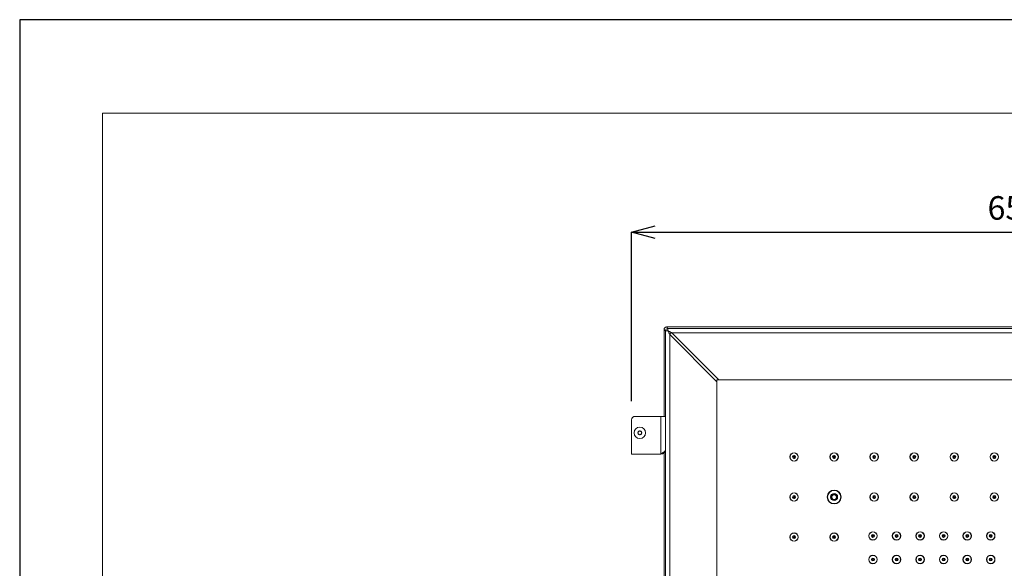
# Model space of a CAD drawing. Units: inches. Extents: x 1770 to 3450, y -2393 to -17.
# Drawn here: x 1770 to 2606, y -483 to -17 of the extents above; entities that cross this region are included whole.
import ezdxf

# ---------------------------------------------------------------- set-up
doc = ezdxf.new("R2010")
doc.units = ezdxf.units.IN
doc.header["$MEASUREMENT"] = 0
for name, color, linetype, lineweight in [('図面枠', 6, 'Continuous', 20), ('寸法', 3, 'Continuous', 20), ('細線', 7, 'Continuous', 9)]:
    doc.layers.add(name, color=color, linetype=linetype, lineweight=lineweight)
doc.styles.add('japanese', font='romans.shx', dxfattribs={"bigfont": 'bigfont.shx'})
doc.dimstyles.new('KIHON1対8', dxfattribs={"dimscale": 10, "dimtxt": 2, "dimasz": 2, "dimexe": 0, "dimexo": 1.6, "dimgap": 0.8, "dimtad": 1, "dimdec": 0, "dimdsep": 46, "dimtxsty": 'japanese', "dimblk": 'OPEN30', "dimcen": 2.5, "dimadec": 0, "dimazin": 0, "dimtfac": 1, "dimtdec": 0, "dimtmove": 0, "dimatfit": 0, "dimfxl": 1, "dimarcsym": 0})

# ---------------------------------------------------------------- blocks, each defined once
blk = doc.blocks.new('_Open30')
at = {"color": 0, "linetype": 'ByBlock', "lineweight": -2}
for p, q in [((-1, 0.268), (0, 0)), ((0, 0), (-1, -0.268)), ((0, 0), (-1, 0))]:
    blk.add_line(p, q, dxfattribs=at)
blk = doc.blocks.new('*D1')
at = {"layer": 'Defpoints', "color": 0}
for p in [(2939.44, -197.5), (2939.44, -349.81), (2289.44, -356.81)]:
    blk.add_point(p, dxfattribs=at)
at = {"layer": '寸法', "color": 0, "lineweight": -2}
for p, q in [((2289.44, -340.81), (2289.44, -197.5)), ((2309.44, -197.5), (2919.44, -197.5)), ((2939.44, -333.81), (2939.44, -197.5))]:
    blk.add_line(p, q, dxfattribs=at)
at = {"layer": '寸法', "color": 0, "lineweight": -2, "xscale": 20, "yscale": 20, "zscale": 20, "rotation": 180}
blk.add_blockref('_Open30', (2289.44, -197.5), dxfattribs=at)
at = {"layer": '寸法', "color": 0, "lineweight": -2, "xscale": 20, "yscale": 20, "zscale": 20}
blk.add_blockref('_Open30', (2939.44, -197.5), dxfattribs=at)
at = {"layer": '寸法', "color": 0, "insert": (2614.44, -179.5), "char_height": 20, "attachment_point": 5, "style": 'japanese'}
blk.add_mtext('650', dxfattribs=at)

msp = doc.modelspace()

# ---------------------------------------------------------------- linework, layer by layer
at = {"layer": 'Defpoints', "linetype": 'Continuous'}
msp.add_lwpolyline([(1769.94, -2393.11), (3449.94, -2393.11), (3449.94, -17.11), (1769.94, -17.11)], close=True, dxfattribs=at)
at = {"layer": '図面枠', "linetype": 'Continuous'}
for p, q in [((1840.16, -2313.77), (1840.16, -96.45)), ((1840.16, -96.45), (3379.73, -96.45))]:
    msp.add_line(p, q, dxfattribs=at)
at = {"layer": '細線'}
for points in [[(2317.1, -353.81), (2317.1, -279.96)], [(2318.39, -281.25), (2317.1, -279.96)], [(2318.39, -869.36), (2318.39, -281.25)], [(2320.39, -281.25), (2318.39, -281.25)], [(2320.39, -279.25), (2319.1, -277.96)], [(2319.1, -277.96), (2909.79, -277.96)], [(2320.39, -281.25), (2320.39, -279.25)], [(2320.39, -279.25), (2908.49, -279.25)], [(2320.39, -281.25), (2320.55, -281.57), (2320.71, -281.89), (2320.87, -282.21), (2321.03, -282.52), (2321.19, -282.84), (2321.34, -283.16), (2321.5, -283.48), (2321.66, -283.79), (2321.82, -284.11), (2321.98, -284.43)], [(2320.39, -281.25), (2320.58, -281.35), (2320.89, -281.51), (2321.21, -281.66), (2321.34, -281.73), (2321.66, -281.89), (2321.98, -282.05), (2322.3, -282.21), (2322.61, -282.36), (2322.93, -282.52), (2323.25, -282.68), (2323.57, -282.84)], [(2321.98, -284.43), (2322.01, -284.36), (2322.04, -284.28), (2322.07, -284.21), (2322.11, -284.14), (2322.15, -284.06), (2322.19, -283.99), (2322.24, -283.92), (2322.29, -283.85), (2322.34, -283.78), (2322.39, -283.71), (2322.45, -283.64), (2322.5, -283.58), (2322.56, -283.51), (2322.59, -283.49), (2322.65, -283.43), (2322.71, -283.37), (2322.78, -283.31), (2322.85, -283.25), (2322.92, -283.2), (2322.99, -283.15), (2323.06, -283.1), (2323.13, -283.05), (2323.2, -283.01), (2323.27, -282.97), (2323.35, -282.94), (2323.42, -282.9), (2323.49, -282.87), (2323.57, -282.84)], [(2323.57, -282.84), (2363.53, -322.81)], [(2323.57, -282.84), (2905.32, -282.84)], [(2321.98, -866.18), (2321.98, -284.43)], [(2321.98, -284.43), (2361.94, -324.39)], [(2361.94, -322.81), (2361.94, -827.81)], [(2866.94, -322.81), (2361.94, -322.81)], [(2289.44, -356.81), (2289.44, -385.81)], [(2292.44, -353.81), (2318.39, -353.81)], [(2314.44, -353.81), (2314.44, -385.81)], [(2296.44, -366.07), (2294.94, -366.94)], [(2294.94, -366.94), (2294.94, -368.67)], [(2297.94, -366.94), (2296.44, -366.07)], [(2297.94, -368.67), (2297.94, -366.94)], [(2294.94, -368.67), (2296.44, -369.54)], [(2296.44, -369.54), (2297.94, -368.67)], [(2314.44, -385.81), (2314.8, -385.58), (2315.2, -385.32), (2315.53, -385.1), (2315.83, -384.91), (2315.88, -384.87), (2316.12, -384.7), (2316.33, -384.55), (2316.53, -384.41), (2316.71, -384.27), (2316.88, -384.14), (2317.04, -384.01), (2317.16, -383.9), (2317.29, -383.78), (2317.42, -383.67), (2317.53, -383.56), (2317.58, -383.51), (2317.68, -383.41), (2317.77, -383.31), (2317.85, -383.21), (2317.93, -383.11), (2317.93, -383.1), (2318.01, -383.01), (2318.07, -382.91), (2318.13, -382.82), (2318.18, -382.73), (2318.23, -382.64), (2318.27, -382.55), (2318.31, -382.46), (2318.34, -382.38), (2318.37, -382.29), (2318.39, -382.21)], [(2314.44, -385.81), (2289.44, -385.81)], [(2317.1, -768.81), (2317.1, -384.79)], [(2460, -419.81), (2458.56, -422.31)], [(2458.56, -422.31), (2460, -424.81)], [(2460.28, -420.32), (2459.14, -422.29)], [(2459.14, -422.32), (2460.28, -424.29)], [(2462.89, -419.81), (2460, -419.81)], [(2460, -424.81), (2462.89, -424.81)], [(2462.58, -420.31), (2460.31, -420.31)], [(2460.31, -424.31), (2462.58, -424.31)], [(2463.74, -422.29), (2462.61, -420.32)], [(2462.61, -424.29), (2463.74, -422.32)], [(2464.33, -422.31), (2462.89, -419.81)], [(2462.89, -424.81), (2464.33, -422.31)]]:
    msp.add_lwpolyline(points, dxfattribs=at)
for points in [[(2317.69, -278.55), (2317.31, -278.92), (2317.1, -279.43), (2317.1, -279.96)], [(2319.1, -277.96), (2318.57, -277.96), (2318.06, -278.17), (2317.69, -278.55)], [(2320.39, -279.25), (2319.29, -279.25), (2318.39, -280.15), (2318.39, -281.25)], [(2292.44, -353.81), (2290.79, -353.81), (2289.44, -355.15), (2289.44, -356.81)], [(2294.94, -366.96), (2294.65, -367.49), (2294.65, -368.12), (2294.94, -368.65)], [(2296.42, -366.09), (2295.82, -366.09), (2295.27, -366.41), (2294.96, -366.93)], [(2297.92, -366.93), (2297.62, -366.41), (2297.06, -366.09), (2296.46, -366.09)], [(2297.94, -366.96), (2298.24, -367.49), (2298.24, -368.12), (2297.94, -368.65)], [(2294.96, -368.68), (2295.27, -369.2), (2295.82, -369.52), (2296.42, -369.53)], [(2296.46, -369.53), (2297.06, -369.52), (2297.62, -369.2), (2297.92, -368.68)], [(2314.44, -385.81), (2316.41, -385.81), (2318.09, -384.37), (2318.39, -382.43)]]:
    msp.add_open_spline(points, degree=3, dxfattribs=at)
for points in [[(2301.34, -367.81), (2301.34, -365.1), (2299.15, -362.91), (2296.44, -362.91), (2293.74, -362.91), (2291.54, -365.1), (2291.54, -367.81), (2291.54, -370.51), (2293.74, -372.71), (2296.44, -372.71), (2299.15, -372.71), (2301.34, -370.51), (2301.34, -367.81)], [(2431.04, -388.31), (2431.04, -386.32), (2429.43, -384.71), (2427.44, -384.71), (2425.45, -384.71), (2423.84, -386.32), (2423.84, -388.31), (2423.84, -390.29), (2425.45, -391.91), (2427.44, -391.91), (2429.43, -391.91), (2431.04, -390.29), (2431.04, -388.31)], [(2430.89, -388.31), (2430.89, -386.4), (2429.35, -384.86), (2427.44, -384.86), (2425.54, -384.86), (2423.99, -386.4), (2423.99, -388.31), (2423.99, -390.21), (2425.54, -391.76), (2427.44, -391.76), (2429.35, -391.76), (2430.89, -390.21), (2430.89, -388.31)], [(2428.69, -388.31), (2428.69, -387.61), (2428.13, -387.06), (2427.44, -387.06), (2426.75, -387.06), (2426.19, -387.61), (2426.19, -388.31), (2426.19, -389), (2426.75, -389.56), (2427.44, -389.56), (2428.13, -389.56), (2428.69, -389), (2428.69, -388.31)], [(2428.59, -388.31), (2428.59, -387.67), (2428.08, -387.16), (2427.44, -387.16), (2426.81, -387.16), (2426.29, -387.67), (2426.29, -388.31), (2426.29, -388.94), (2426.81, -389.46), (2427.44, -389.46), (2428.08, -389.46), (2428.59, -388.94), (2428.59, -388.31)], [(2428.09, -388.31), (2428.09, -387.95), (2427.8, -387.66), (2427.44, -387.66), (2427.08, -387.66), (2426.79, -387.95), (2426.79, -388.31), (2426.79, -388.66), (2427.08, -388.96), (2427.44, -388.96), (2427.8, -388.96), (2428.09, -388.66), (2428.09, -388.31)], [(2465.04, -388.31), (2465.04, -386.32), (2463.43, -384.71), (2461.44, -384.71), (2459.45, -384.71), (2457.84, -386.32), (2457.84, -388.31), (2457.84, -390.29), (2459.45, -391.91), (2461.44, -391.91), (2463.43, -391.91), (2465.04, -390.29), (2465.04, -388.31)], [(2464.89, -388.31), (2464.89, -386.4), (2463.35, -384.86), (2461.44, -384.86), (2459.54, -384.86), (2457.99, -386.4), (2457.99, -388.31), (2457.99, -390.21), (2459.54, -391.76), (2461.44, -391.76), (2463.35, -391.76), (2464.89, -390.21), (2464.89, -388.31)], [(2462.69, -388.31), (2462.69, -387.61), (2462.13, -387.06), (2461.44, -387.06), (2460.75, -387.06), (2460.19, -387.61), (2460.19, -388.31), (2460.19, -389), (2460.75, -389.56), (2461.44, -389.56), (2462.13, -389.56), (2462.69, -389), (2462.69, -388.31)], [(2462.59, -388.31), (2462.59, -387.67), (2462.08, -387.16), (2461.44, -387.16), (2460.81, -387.16), (2460.29, -387.67), (2460.29, -388.31), (2460.29, -388.94), (2460.81, -389.46), (2461.44, -389.46), (2462.08, -389.46), (2462.59, -388.94), (2462.59, -388.31)], [(2462.09, -388.31), (2462.09, -387.95), (2461.8, -387.66), (2461.44, -387.66), (2461.08, -387.66), (2460.79, -387.95), (2460.79, -388.31), (2460.79, -388.66), (2461.08, -388.96), (2461.44, -388.96), (2461.8, -388.96), (2462.09, -388.66), (2462.09, -388.31)], [(2499.04, -388.31), (2499.04, -386.32), (2497.43, -384.71), (2495.44, -384.71), (2493.45, -384.71), (2491.84, -386.32), (2491.84, -388.31), (2491.84, -390.29), (2493.45, -391.91), (2495.44, -391.91), (2497.43, -391.91), (2499.04, -390.29), (2499.04, -388.31)], [(2498.89, -388.31), (2498.89, -386.4), (2497.35, -384.86), (2495.44, -384.86), (2493.54, -384.86), (2491.99, -386.4), (2491.99, -388.31), (2491.99, -390.21), (2493.54, -391.76), (2495.44, -391.76), (2497.35, -391.76), (2498.89, -390.21), (2498.89, -388.31)], [(2496.69, -388.31), (2496.69, -387.61), (2496.13, -387.06), (2495.44, -387.06), (2494.75, -387.06), (2494.19, -387.61), (2494.19, -388.31), (2494.19, -389), (2494.75, -389.56), (2495.44, -389.56), (2496.13, -389.56), (2496.69, -389), (2496.69, -388.31)], [(2496.59, -388.31), (2496.59, -387.67), (2496.08, -387.16), (2495.44, -387.16), (2494.81, -387.16), (2494.29, -387.67), (2494.29, -388.31), (2494.29, -388.94), (2494.81, -389.46), (2495.44, -389.46), (2496.08, -389.46), (2496.59, -388.94), (2496.59, -388.31)], [(2496.09, -388.31), (2496.09, -387.95), (2495.8, -387.66), (2495.44, -387.66), (2495.08, -387.66), (2494.79, -387.95), (2494.79, -388.31), (2494.79, -388.66), (2495.08, -388.96), (2495.44, -388.96), (2495.8, -388.96), (2496.09, -388.66), (2496.09, -388.31)], [(2533.04, -388.31), (2533.04, -386.32), (2531.43, -384.71), (2529.44, -384.71), (2527.45, -384.71), (2525.84, -386.32), (2525.84, -388.31), (2525.84, -390.29), (2527.45, -391.91), (2529.44, -391.91), (2531.43, -391.91), (2533.04, -390.29), (2533.04, -388.31)], [(2532.89, -388.31), (2532.89, -386.4), (2531.35, -384.86), (2529.44, -384.86), (2527.54, -384.86), (2525.99, -386.4), (2525.99, -388.31), (2525.99, -390.21), (2527.54, -391.76), (2529.44, -391.76), (2531.35, -391.76), (2532.89, -390.21), (2532.89, -388.31)], [(2530.69, -388.31), (2530.69, -387.61), (2530.13, -387.06), (2529.44, -387.06), (2528.75, -387.06), (2528.19, -387.61), (2528.19, -388.31), (2528.19, -389), (2528.75, -389.56), (2529.44, -389.56), (2530.13, -389.56), (2530.69, -389), (2530.69, -388.31)], [(2530.59, -388.31), (2530.59, -387.67), (2530.08, -387.16), (2529.44, -387.16), (2528.81, -387.16), (2528.29, -387.67), (2528.29, -388.31), (2528.29, -388.94), (2528.81, -389.46), (2529.44, -389.46), (2530.08, -389.46), (2530.59, -388.94), (2530.59, -388.31)], [(2530.09, -388.31), (2530.09, -387.95), (2529.8, -387.66), (2529.44, -387.66), (2529.08, -387.66), (2528.79, -387.95), (2528.79, -388.31), (2528.79, -388.66), (2529.08, -388.96), (2529.44, -388.96), (2529.8, -388.96), (2530.09, -388.66), (2530.09, -388.31)], [(2567.04, -388.31), (2567.04, -386.32), (2565.43, -384.71), (2563.44, -384.71), (2561.45, -384.71), (2559.84, -386.32), (2559.84, -388.31), (2559.84, -390.29), (2561.45, -391.91), (2563.44, -391.91), (2565.43, -391.91), (2567.04, -390.29), (2567.04, -388.31)], [(2566.89, -388.31), (2566.89, -386.4), (2565.35, -384.86), (2563.44, -384.86), (2561.54, -384.86), (2559.99, -386.4), (2559.99, -388.31), (2559.99, -390.21), (2561.54, -391.76), (2563.44, -391.76), (2565.35, -391.76), (2566.89, -390.21), (2566.89, -388.31)], [(2564.69, -388.31), (2564.69, -387.61), (2564.13, -387.06), (2563.44, -387.06), (2562.75, -387.06), (2562.19, -387.61), (2562.19, -388.31), (2562.19, -389), (2562.75, -389.56), (2563.44, -389.56), (2564.13, -389.56), (2564.69, -389), (2564.69, -388.31)], [(2564.59, -388.31), (2564.59, -387.67), (2564.08, -387.16), (2563.44, -387.16), (2562.81, -387.16), (2562.29, -387.67), (2562.29, -388.31), (2562.29, -388.94), (2562.81, -389.46), (2563.44, -389.46), (2564.08, -389.46), (2564.59, -388.94), (2564.59, -388.31)], [(2564.09, -388.31), (2564.09, -387.95), (2563.8, -387.66), (2563.44, -387.66), (2563.08, -387.66), (2562.79, -387.95), (2562.79, -388.31), (2562.79, -388.66), (2563.08, -388.96), (2563.44, -388.96), (2563.8, -388.96), (2564.09, -388.66), (2564.09, -388.31)], [(2601.04, -388.31), (2601.04, -386.32), (2599.43, -384.71), (2597.44, -384.71), (2595.45, -384.71), (2593.84, -386.32), (2593.84, -388.31), (2593.84, -390.29), (2595.45, -391.91), (2597.44, -391.91), (2599.43, -391.91), (2601.04, -390.29), (2601.04, -388.31)], [(2600.89, -388.31), (2600.89, -386.4), (2599.35, -384.86), (2597.44, -384.86), (2595.54, -384.86), (2593.99, -386.4), (2593.99, -388.31), (2593.99, -390.21), (2595.54, -391.76), (2597.44, -391.76), (2599.35, -391.76), (2600.89, -390.21), (2600.89, -388.31)], [(2598.69, -388.31), (2598.69, -387.61), (2598.13, -387.06), (2597.44, -387.06), (2596.75, -387.06), (2596.19, -387.61), (2596.19, -388.31), (2596.19, -389), (2596.75, -389.56), (2597.44, -389.56), (2598.13, -389.56), (2598.69, -389), (2598.69, -388.31)], [(2598.59, -388.31), (2598.59, -387.67), (2598.08, -387.16), (2597.44, -387.16), (2596.81, -387.16), (2596.29, -387.67), (2596.29, -388.31), (2596.29, -388.94), (2596.81, -389.46), (2597.44, -389.46), (2598.08, -389.46), (2598.59, -388.94), (2598.59, -388.31)], [(2598.09, -388.31), (2598.09, -387.95), (2597.8, -387.66), (2597.44, -387.66), (2597.08, -387.66), (2596.79, -387.95), (2596.79, -388.31), (2596.79, -388.66), (2597.08, -388.96), (2597.44, -388.96), (2597.8, -388.96), (2598.09, -388.66), (2598.09, -388.31)], [(2467.34, -422.31), (2467.34, -419.05), (2464.7, -416.41), (2461.44, -416.41), (2458.18, -416.41), (2455.54, -419.05), (2455.54, -422.31), (2455.54, -425.56), (2458.18, -428.21), (2461.44, -428.21), (2464.7, -428.21), (2467.34, -425.56), (2467.34, -422.31)], [(2467.04, -422.31), (2467.04, -419.21), (2464.54, -416.71), (2461.44, -416.71), (2458.35, -416.71), (2455.84, -419.21), (2455.84, -422.31), (2455.84, -425.4), (2458.35, -427.91), (2461.44, -427.91), (2464.54, -427.91), (2467.04, -425.4), (2467.04, -422.31)], [(2431.04, -422.31), (2431.04, -420.32), (2429.43, -418.71), (2427.44, -418.71), (2425.45, -418.71), (2423.84, -420.32), (2423.84, -422.31), (2423.84, -424.29), (2425.45, -425.91), (2427.44, -425.91), (2429.43, -425.91), (2431.04, -424.29), (2431.04, -422.31)], [(2430.89, -422.31), (2430.89, -420.4), (2429.35, -418.86), (2427.44, -418.86), (2425.54, -418.86), (2423.99, -420.4), (2423.99, -422.31), (2423.99, -424.21), (2425.54, -425.76), (2427.44, -425.76), (2429.35, -425.76), (2430.89, -424.21), (2430.89, -422.31)], [(2428.69, -422.31), (2428.69, -421.61), (2428.13, -421.06), (2427.44, -421.06), (2426.75, -421.06), (2426.19, -421.61), (2426.19, -422.31), (2426.19, -423), (2426.75, -423.56), (2427.44, -423.56), (2428.13, -423.56), (2428.69, -423), (2428.69, -422.31)], [(2428.59, -422.31), (2428.59, -421.67), (2428.08, -421.16), (2427.44, -421.16), (2426.81, -421.16), (2426.29, -421.67), (2426.29, -422.31), (2426.29, -422.94), (2426.81, -423.46), (2427.44, -423.46), (2428.08, -423.46), (2428.59, -422.94), (2428.59, -422.31)], [(2428.09, -422.31), (2428.09, -421.95), (2427.8, -421.66), (2427.44, -421.66), (2427.08, -421.66), (2426.79, -421.95), (2426.79, -422.31), (2426.79, -422.66), (2427.08, -422.96), (2427.44, -422.96), (2427.8, -422.96), (2428.09, -422.66), (2428.09, -422.31)], [(2464.44, -422.31), (2464.44, -420.65), (2463.1, -419.31), (2461.44, -419.31), (2459.79, -419.31), (2458.44, -420.65), (2458.44, -422.31), (2458.44, -423.96), (2459.79, -425.31), (2461.44, -425.31), (2463.1, -425.31), (2464.44, -423.96), (2464.44, -422.31)], [(2463.94, -422.31), (2463.94, -420.92), (2462.82, -419.81), (2461.44, -419.81), (2460.06, -419.81), (2458.94, -420.92), (2458.94, -422.31), (2458.94, -423.69), (2460.06, -424.81), (2461.44, -424.81), (2462.82, -424.81), (2463.94, -423.69), (2463.94, -422.31)], [(2463.74, -422.31), (2463.74, -421.04), (2462.71, -420.01), (2461.44, -420.01), (2460.17, -420.01), (2459.14, -421.04), (2459.14, -422.31), (2459.14, -423.58), (2460.17, -424.61), (2461.44, -424.61), (2462.71, -424.61), (2463.74, -423.58), (2463.74, -422.31)], [(2463.44, -422.31), (2463.44, -421.2), (2462.55, -420.31), (2461.44, -420.31), (2460.34, -420.31), (2459.44, -421.2), (2459.44, -422.31), (2459.44, -423.41), (2460.34, -424.31), (2461.44, -424.31), (2462.55, -424.31), (2463.44, -423.41), (2463.44, -422.31)], [(2499.04, -422.31), (2499.04, -420.32), (2497.43, -418.71), (2495.44, -418.71), (2493.45, -418.71), (2491.84, -420.32), (2491.84, -422.31), (2491.84, -424.29), (2493.45, -425.91), (2495.44, -425.91), (2497.43, -425.91), (2499.04, -424.29), (2499.04, -422.31)], [(2498.89, -422.31), (2498.89, -420.4), (2497.35, -418.86), (2495.44, -418.86), (2493.54, -418.86), (2491.99, -420.4), (2491.99, -422.31), (2491.99, -424.21), (2493.54, -425.76), (2495.44, -425.76), (2497.35, -425.76), (2498.89, -424.21), (2498.89, -422.31)], [(2496.69, -422.31), (2496.69, -421.61), (2496.13, -421.06), (2495.44, -421.06), (2494.75, -421.06), (2494.19, -421.61), (2494.19, -422.31), (2494.19, -423), (2494.75, -423.56), (2495.44, -423.56), (2496.13, -423.56), (2496.69, -423), (2496.69, -422.31)], [(2496.59, -422.31), (2496.59, -421.67), (2496.08, -421.16), (2495.44, -421.16), (2494.81, -421.16), (2494.29, -421.67), (2494.29, -422.31), (2494.29, -422.94), (2494.81, -423.46), (2495.44, -423.46), (2496.08, -423.46), (2496.59, -422.94), (2496.59, -422.31)], [(2496.09, -422.31), (2496.09, -421.95), (2495.8, -421.66), (2495.44, -421.66), (2495.08, -421.66), (2494.79, -421.95), (2494.79, -422.31), (2494.79, -422.66), (2495.08, -422.96), (2495.44, -422.96), (2495.8, -422.96), (2496.09, -422.66), (2496.09, -422.31)], [(2533.04, -422.31), (2533.04, -420.32), (2531.43, -418.71), (2529.44, -418.71), (2527.45, -418.71), (2525.84, -420.32), (2525.84, -422.31), (2525.84, -424.29), (2527.45, -425.91), (2529.44, -425.91), (2531.43, -425.91), (2533.04, -424.29), (2533.04, -422.31)], [(2532.89, -422.31), (2532.89, -420.4), (2531.35, -418.86), (2529.44, -418.86), (2527.54, -418.86), (2525.99, -420.4), (2525.99, -422.31), (2525.99, -424.21), (2527.54, -425.76), (2529.44, -425.76), (2531.35, -425.76), (2532.89, -424.21), (2532.89, -422.31)], [(2530.69, -422.31), (2530.69, -421.61), (2530.13, -421.06), (2529.44, -421.06), (2528.75, -421.06), (2528.19, -421.61), (2528.19, -422.31), (2528.19, -423), (2528.75, -423.56), (2529.44, -423.56), (2530.13, -423.56), (2530.69, -423), (2530.69, -422.31)], [(2530.59, -422.31), (2530.59, -421.67), (2530.08, -421.16), (2529.44, -421.16), (2528.81, -421.16), (2528.29, -421.67), (2528.29, -422.31), (2528.29, -422.94), (2528.81, -423.46), (2529.44, -423.46), (2530.08, -423.46), (2530.59, -422.94), (2530.59, -422.31)], [(2530.09, -422.31), (2530.09, -421.95), (2529.8, -421.66), (2529.44, -421.66), (2529.08, -421.66), (2528.79, -421.95), (2528.79, -422.31), (2528.79, -422.66), (2529.08, -422.96), (2529.44, -422.96), (2529.8, -422.96), (2530.09, -422.66), (2530.09, -422.31)], [(2567.04, -422.31), (2567.04, -420.32), (2565.43, -418.71), (2563.44, -418.71), (2561.45, -418.71), (2559.84, -420.32), (2559.84, -422.31), (2559.84, -424.29), (2561.45, -425.91), (2563.44, -425.91), (2565.43, -425.91), (2567.04, -424.29), (2567.04, -422.31)], [(2566.89, -422.31), (2566.89, -420.4), (2565.35, -418.86), (2563.44, -418.86), (2561.54, -418.86), (2559.99, -420.4), (2559.99, -422.31), (2559.99, -424.21), (2561.54, -425.76), (2563.44, -425.76), (2565.35, -425.76), (2566.89, -424.21), (2566.89, -422.31)], [(2564.69, -422.31), (2564.69, -421.61), (2564.13, -421.06), (2563.44, -421.06), (2562.75, -421.06), (2562.19, -421.61), (2562.19, -422.31), (2562.19, -423), (2562.75, -423.56), (2563.44, -423.56), (2564.13, -423.56), (2564.69, -423), (2564.69, -422.31)], [(2564.59, -422.31), (2564.59, -421.67), (2564.08, -421.16), (2563.44, -421.16), (2562.81, -421.16), (2562.29, -421.67), (2562.29, -422.31), (2562.29, -422.94), (2562.81, -423.46), (2563.44, -423.46), (2564.08, -423.46), (2564.59, -422.94), (2564.59, -422.31)], [(2564.09, -422.31), (2564.09, -421.95), (2563.8, -421.66), (2563.44, -421.66), (2563.08, -421.66), (2562.79, -421.95), (2562.79, -422.31), (2562.79, -422.66), (2563.08, -422.96), (2563.44, -422.96), (2563.8, -422.96), (2564.09, -422.66), (2564.09, -422.31)], [(2601.04, -422.31), (2601.04, -420.32), (2599.43, -418.71), (2597.44, -418.71), (2595.45, -418.71), (2593.84, -420.32), (2593.84, -422.31), (2593.84, -424.29), (2595.45, -425.91), (2597.44, -425.91), (2599.43, -425.91), (2601.04, -424.29), (2601.04, -422.31)], [(2600.89, -422.31), (2600.89, -420.4), (2599.35, -418.86), (2597.44, -418.86), (2595.54, -418.86), (2593.99, -420.4), (2593.99, -422.31), (2593.99, -424.21), (2595.54, -425.76), (2597.44, -425.76), (2599.35, -425.76), (2600.89, -424.21), (2600.89, -422.31)], [(2598.69, -422.31), (2598.69, -421.61), (2598.13, -421.06), (2597.44, -421.06), (2596.75, -421.06), (2596.19, -421.61), (2596.19, -422.31), (2596.19, -423), (2596.75, -423.56), (2597.44, -423.56), (2598.13, -423.56), (2598.69, -423), (2598.69, -422.31)], [(2598.59, -422.31), (2598.59, -421.67), (2598.08, -421.16), (2597.44, -421.16), (2596.81, -421.16), (2596.29, -421.67), (2596.29, -422.31), (2596.29, -422.94), (2596.81, -423.46), (2597.44, -423.46), (2598.08, -423.46), (2598.59, -422.94), (2598.59, -422.31)], [(2598.09, -422.31), (2598.09, -421.95), (2597.8, -421.66), (2597.44, -421.66), (2597.08, -421.66), (2596.79, -421.95), (2596.79, -422.31), (2596.79, -422.66), (2597.08, -422.96), (2597.44, -422.96), (2597.8, -422.96), (2598.09, -422.66), (2598.09, -422.31)], [(2431.04, -456.31), (2431.04, -454.32), (2429.43, -452.71), (2427.44, -452.71), (2425.45, -452.71), (2423.84, -454.32), (2423.84, -456.31), (2423.84, -458.29), (2425.45, -459.91), (2427.44, -459.91), (2429.43, -459.91), (2431.04, -458.29), (2431.04, -456.31)], [(2430.89, -456.31), (2430.89, -454.4), (2429.35, -452.86), (2427.44, -452.86), (2425.54, -452.86), (2423.99, -454.4), (2423.99, -456.31), (2423.99, -458.21), (2425.54, -459.76), (2427.44, -459.76), (2429.35, -459.76), (2430.89, -458.21), (2430.89, -456.31)], [(2428.69, -456.31), (2428.69, -455.62), (2428.13, -455.06), (2427.44, -455.06), (2426.75, -455.06), (2426.19, -455.62), (2426.19, -456.31), (2426.19, -457), (2426.75, -457.56), (2427.44, -457.56), (2428.13, -457.56), (2428.69, -457), (2428.69, -456.31)], [(2428.59, -456.31), (2428.59, -455.67), (2428.08, -455.16), (2427.44, -455.16), (2426.81, -455.16), (2426.29, -455.67), (2426.29, -456.31), (2426.29, -456.94), (2426.81, -457.46), (2427.44, -457.46), (2428.08, -457.46), (2428.59, -456.94), (2428.59, -456.31)], [(2428.09, -456.31), (2428.09, -455.95), (2427.8, -455.66), (2427.44, -455.66), (2427.08, -455.66), (2426.79, -455.95), (2426.79, -456.31), (2426.79, -456.66), (2427.08, -456.96), (2427.44, -456.96), (2427.8, -456.96), (2428.09, -456.66), (2428.09, -456.31)], [(2465.04, -456.31), (2465.04, -454.32), (2463.43, -452.71), (2461.44, -452.71), (2459.45, -452.71), (2457.84, -454.32), (2457.84, -456.31), (2457.84, -458.29), (2459.45, -459.91), (2461.44, -459.91), (2463.43, -459.91), (2465.04, -458.29), (2465.04, -456.31)], [(2464.89, -456.31), (2464.89, -454.4), (2463.35, -452.86), (2461.44, -452.86), (2459.54, -452.86), (2457.99, -454.4), (2457.99, -456.31), (2457.99, -458.21), (2459.54, -459.76), (2461.44, -459.76), (2463.35, -459.76), (2464.89, -458.21), (2464.89, -456.31)], [(2462.69, -456.31), (2462.69, -455.62), (2462.13, -455.06), (2461.44, -455.06), (2460.75, -455.06), (2460.19, -455.62), (2460.19, -456.31), (2460.19, -457), (2460.75, -457.56), (2461.44, -457.56), (2462.13, -457.56), (2462.69, -457), (2462.69, -456.31)], [(2462.59, -456.31), (2462.59, -455.67), (2462.08, -455.16), (2461.44, -455.16), (2460.81, -455.16), (2460.29, -455.67), (2460.29, -456.31), (2460.29, -456.94), (2460.81, -457.46), (2461.44, -457.46), (2462.08, -457.46), (2462.59, -456.94), (2462.59, -456.31)], [(2462.09, -456.31), (2462.09, -455.95), (2461.8, -455.66), (2461.44, -455.66), (2461.08, -455.66), (2460.79, -455.95), (2460.79, -456.31), (2460.79, -456.66), (2461.08, -456.96), (2461.44, -456.96), (2461.8, -456.96), (2462.09, -456.66), (2462.09, -456.31)], [(2498.04, -455.31), (2498.04, -453.32), (2496.43, -451.71), (2494.44, -451.71), (2492.45, -451.71), (2490.84, -453.32), (2490.84, -455.31), (2490.84, -457.29), (2492.45, -458.91), (2494.44, -458.91), (2496.43, -458.91), (2498.04, -457.29), (2498.04, -455.31)], [(2497.89, -455.31), (2497.89, -453.4), (2496.35, -451.86), (2494.44, -451.86), (2492.54, -451.86), (2490.99, -453.4), (2490.99, -455.31), (2490.99, -457.21), (2492.54, -458.76), (2494.44, -458.76), (2496.35, -458.76), (2497.89, -457.21), (2497.89, -455.31)], [(2495.69, -455.31), (2495.69, -454.61), (2495.13, -454.06), (2494.44, -454.06), (2493.75, -454.06), (2493.19, -454.61), (2493.19, -455.31), (2493.19, -456), (2493.75, -456.56), (2494.44, -456.56), (2495.13, -456.56), (2495.69, -456), (2495.69, -455.31)], [(2495.59, -455.31), (2495.59, -454.67), (2495.08, -454.16), (2494.44, -454.16), (2493.81, -454.16), (2493.29, -454.67), (2493.29, -455.31), (2493.29, -455.94), (2493.81, -456.46), (2494.44, -456.46), (2495.08, -456.46), (2495.59, -455.94), (2495.59, -455.31)], [(2495.09, -455.31), (2495.09, -454.95), (2494.8, -454.66), (2494.44, -454.66), (2494.08, -454.66), (2493.79, -454.95), (2493.79, -455.31), (2493.79, -455.66), (2494.08, -455.96), (2494.44, -455.96), (2494.8, -455.96), (2495.09, -455.66), (2495.09, -455.31)], [(2518.04, -455.31), (2518.04, -453.32), (2516.43, -451.71), (2514.44, -451.71), (2512.45, -451.71), (2510.84, -453.32), (2510.84, -455.31), (2510.84, -457.29), (2512.45, -458.91), (2514.44, -458.91), (2516.43, -458.91), (2518.04, -457.29), (2518.04, -455.31)], [(2517.89, -455.31), (2517.89, -453.4), (2516.35, -451.86), (2514.44, -451.86), (2512.54, -451.86), (2510.99, -453.4), (2510.99, -455.31), (2510.99, -457.21), (2512.54, -458.76), (2514.44, -458.76), (2516.35, -458.76), (2517.89, -457.21), (2517.89, -455.31)], [(2515.69, -455.31), (2515.69, -454.61), (2515.13, -454.06), (2514.44, -454.06), (2513.75, -454.06), (2513.19, -454.61), (2513.19, -455.31), (2513.19, -456), (2513.75, -456.56), (2514.44, -456.56), (2515.13, -456.56), (2515.69, -456), (2515.69, -455.31)], [(2515.59, -455.31), (2515.59, -454.67), (2515.08, -454.16), (2514.44, -454.16), (2513.81, -454.16), (2513.29, -454.67), (2513.29, -455.31), (2513.29, -455.94), (2513.81, -456.46), (2514.44, -456.46), (2515.08, -456.46), (2515.59, -455.94), (2515.59, -455.31)], [(2515.09, -455.31), (2515.09, -454.95), (2514.8, -454.66), (2514.44, -454.66), (2514.08, -454.66), (2513.79, -454.95), (2513.79, -455.31), (2513.79, -455.66), (2514.08, -455.96), (2514.44, -455.96), (2514.8, -455.96), (2515.09, -455.66), (2515.09, -455.31)], [(2538.04, -455.31), (2538.04, -453.32), (2536.43, -451.71), (2534.44, -451.71), (2532.45, -451.71), (2530.84, -453.32), (2530.84, -455.31), (2530.84, -457.29), (2532.45, -458.91), (2534.44, -458.91), (2536.43, -458.91), (2538.04, -457.29), (2538.04, -455.31)], [(2537.89, -455.31), (2537.89, -453.4), (2536.35, -451.86), (2534.44, -451.86), (2532.54, -451.86), (2530.99, -453.4), (2530.99, -455.31), (2530.99, -457.21), (2532.54, -458.76), (2534.44, -458.76), (2536.35, -458.76), (2537.89, -457.21), (2537.89, -455.31)], [(2535.69, -455.31), (2535.69, -454.61), (2535.13, -454.06), (2534.44, -454.06), (2533.75, -454.06), (2533.19, -454.61), (2533.19, -455.31), (2533.19, -456), (2533.75, -456.56), (2534.44, -456.56), (2535.13, -456.56), (2535.69, -456), (2535.69, -455.31)], [(2535.59, -455.31), (2535.59, -454.67), (2535.08, -454.16), (2534.44, -454.16), (2533.81, -454.16), (2533.29, -454.67), (2533.29, -455.31), (2533.29, -455.94), (2533.81, -456.46), (2534.44, -456.46), (2535.08, -456.46), (2535.59, -455.94), (2535.59, -455.31)], [(2535.09, -455.31), (2535.09, -454.95), (2534.8, -454.66), (2534.44, -454.66), (2534.08, -454.66), (2533.79, -454.95), (2533.79, -455.31), (2533.79, -455.66), (2534.08, -455.96), (2534.44, -455.96), (2534.8, -455.96), (2535.09, -455.66), (2535.09, -455.31)], [(2558.04, -455.31), (2558.04, -453.32), (2556.43, -451.71), (2554.44, -451.71), (2552.45, -451.71), (2550.84, -453.32), (2550.84, -455.31), (2550.84, -457.29), (2552.45, -458.91), (2554.44, -458.91), (2556.43, -458.91), (2558.04, -457.29), (2558.04, -455.31)], [(2557.89, -455.31), (2557.89, -453.4), (2556.35, -451.86), (2554.44, -451.86), (2552.54, -451.86), (2550.99, -453.4), (2550.99, -455.31), (2550.99, -457.21), (2552.54, -458.76), (2554.44, -458.76), (2556.35, -458.76), (2557.89, -457.21), (2557.89, -455.31)], [(2555.69, -455.31), (2555.69, -454.61), (2555.13, -454.06), (2554.44, -454.06), (2553.75, -454.06), (2553.19, -454.61), (2553.19, -455.31), (2553.19, -456), (2553.75, -456.56), (2554.44, -456.56), (2555.13, -456.56), (2555.69, -456), (2555.69, -455.31)], [(2555.59, -455.31), (2555.59, -454.67), (2555.08, -454.16), (2554.44, -454.16), (2553.81, -454.16), (2553.29, -454.67), (2553.29, -455.31), (2553.29, -455.94), (2553.81, -456.46), (2554.44, -456.46), (2555.08, -456.46), (2555.59, -455.94), (2555.59, -455.31)], [(2555.09, -455.31), (2555.09, -454.95), (2554.8, -454.66), (2554.44, -454.66), (2554.08, -454.66), (2553.79, -454.95), (2553.79, -455.31), (2553.79, -455.66), (2554.08, -455.96), (2554.44, -455.96), (2554.8, -455.96), (2555.09, -455.66), (2555.09, -455.31)], [(2578.04, -455.31), (2578.04, -453.32), (2576.43, -451.71), (2574.44, -451.71), (2572.45, -451.71), (2570.84, -453.32), (2570.84, -455.31), (2570.84, -457.29), (2572.45, -458.91), (2574.44, -458.91), (2576.43, -458.91), (2578.04, -457.29), (2578.04, -455.31)], [(2577.89, -455.31), (2577.89, -453.4), (2576.35, -451.86), (2574.44, -451.86), (2572.54, -451.86), (2570.99, -453.4), (2570.99, -455.31), (2570.99, -457.21), (2572.54, -458.76), (2574.44, -458.76), (2576.35, -458.76), (2577.89, -457.21), (2577.89, -455.31)], [(2575.69, -455.31), (2575.69, -454.61), (2575.13, -454.06), (2574.44, -454.06), (2573.75, -454.06), (2573.19, -454.61), (2573.19, -455.31), (2573.19, -456), (2573.75, -456.56), (2574.44, -456.56), (2575.13, -456.56), (2575.69, -456), (2575.69, -455.31)], [(2575.59, -455.31), (2575.59, -454.67), (2575.08, -454.16), (2574.44, -454.16), (2573.81, -454.16), (2573.29, -454.67), (2573.29, -455.31), (2573.29, -455.94), (2573.81, -456.46), (2574.44, -456.46), (2575.08, -456.46), (2575.59, -455.94), (2575.59, -455.31)], [(2575.09, -455.31), (2575.09, -454.95), (2574.8, -454.66), (2574.44, -454.66), (2574.08, -454.66), (2573.79, -454.95), (2573.79, -455.31), (2573.79, -455.66), (2574.08, -455.96), (2574.44, -455.96), (2574.8, -455.96), (2575.09, -455.66), (2575.09, -455.31)], [(2598.04, -455.31), (2598.04, -453.32), (2596.43, -451.71), (2594.44, -451.71), (2592.45, -451.71), (2590.84, -453.32), (2590.84, -455.31), (2590.84, -457.29), (2592.45, -458.91), (2594.44, -458.91), (2596.43, -458.91), (2598.04, -457.29), (2598.04, -455.31)], [(2597.89, -455.31), (2597.89, -453.4), (2596.35, -451.86), (2594.44, -451.86), (2592.54, -451.86), (2590.99, -453.4), (2590.99, -455.31), (2590.99, -457.21), (2592.54, -458.76), (2594.44, -458.76), (2596.35, -458.76), (2597.89, -457.21), (2597.89, -455.31)], [(2595.69, -455.31), (2595.69, -454.61), (2595.13, -454.06), (2594.44, -454.06), (2593.75, -454.06), (2593.19, -454.61), (2593.19, -455.31), (2593.19, -456), (2593.75, -456.56), (2594.44, -456.56), (2595.13, -456.56), (2595.69, -456), (2595.69, -455.31)], [(2595.59, -455.31), (2595.59, -454.67), (2595.08, -454.16), (2594.44, -454.16), (2593.81, -454.16), (2593.29, -454.67), (2593.29, -455.31), (2593.29, -455.94), (2593.81, -456.46), (2594.44, -456.46), (2595.08, -456.46), (2595.59, -455.94), (2595.59, -455.31)], [(2595.09, -455.31), (2595.09, -454.95), (2594.8, -454.66), (2594.44, -454.66), (2594.08, -454.66), (2593.79, -454.95), (2593.79, -455.31), (2593.79, -455.66), (2594.08, -455.96), (2594.44, -455.96), (2594.8, -455.96), (2595.09, -455.66), (2595.09, -455.31)], [(2498.04, -475.31), (2498.04, -473.32), (2496.43, -471.71), (2494.44, -471.71), (2492.45, -471.71), (2490.84, -473.32), (2490.84, -475.31), (2490.84, -477.29), (2492.45, -478.91), (2494.44, -478.91), (2496.43, -478.91), (2498.04, -477.29), (2498.04, -475.31)], [(2497.89, -475.31), (2497.89, -473.4), (2496.35, -471.86), (2494.44, -471.86), (2492.54, -471.86), (2490.99, -473.4), (2490.99, -475.31), (2490.99, -477.21), (2492.54, -478.76), (2494.44, -478.76), (2496.35, -478.76), (2497.89, -477.21), (2497.89, -475.31)], [(2495.69, -475.31), (2495.69, -474.61), (2495.13, -474.06), (2494.44, -474.06), (2493.75, -474.06), (2493.19, -474.61), (2493.19, -475.31), (2493.19, -476), (2493.75, -476.56), (2494.44, -476.56), (2495.13, -476.56), (2495.69, -476), (2495.69, -475.31)], [(2495.59, -475.31), (2495.59, -474.67), (2495.08, -474.16), (2494.44, -474.16), (2493.81, -474.16), (2493.29, -474.67), (2493.29, -475.31), (2493.29, -475.94), (2493.81, -476.46), (2494.44, -476.46), (2495.08, -476.46), (2495.59, -475.94), (2495.59, -475.31)], [(2495.09, -475.31), (2495.09, -474.95), (2494.8, -474.66), (2494.44, -474.66), (2494.08, -474.66), (2493.79, -474.95), (2493.79, -475.31), (2493.79, -475.66), (2494.08, -475.96), (2494.44, -475.96), (2494.8, -475.96), (2495.09, -475.66), (2495.09, -475.31)], [(2518.04, -475.31), (2518.04, -473.32), (2516.43, -471.71), (2514.44, -471.71), (2512.45, -471.71), (2510.84, -473.32), (2510.84, -475.31), (2510.84, -477.29), (2512.45, -478.91), (2514.44, -478.91), (2516.43, -478.91), (2518.04, -477.29), (2518.04, -475.31)], [(2517.89, -475.31), (2517.89, -473.4), (2516.35, -471.86), (2514.44, -471.86), (2512.54, -471.86), (2510.99, -473.4), (2510.99, -475.31), (2510.99, -477.21), (2512.54, -478.76), (2514.44, -478.76), (2516.35, -478.76), (2517.89, -477.21), (2517.89, -475.31)], [(2515.69, -475.31), (2515.69, -474.61), (2515.13, -474.06), (2514.44, -474.06), (2513.75, -474.06), (2513.19, -474.61), (2513.19, -475.31), (2513.19, -476), (2513.75, -476.56), (2514.44, -476.56), (2515.13, -476.56), (2515.69, -476), (2515.69, -475.31)], [(2515.59, -475.31), (2515.59, -474.67), (2515.08, -474.16), (2514.44, -474.16), (2513.81, -474.16), (2513.29, -474.67), (2513.29, -475.31), (2513.29, -475.94), (2513.81, -476.46), (2514.44, -476.46), (2515.08, -476.46), (2515.59, -475.94), (2515.59, -475.31)], [(2515.09, -475.31), (2515.09, -474.95), (2514.8, -474.66), (2514.44, -474.66), (2514.08, -474.66), (2513.79, -474.95), (2513.79, -475.31), (2513.79, -475.66), (2514.08, -475.96), (2514.44, -475.96), (2514.8, -475.96), (2515.09, -475.66), (2515.09, -475.31)], [(2538.04, -475.31), (2538.04, -473.32), (2536.43, -471.71), (2534.44, -471.71), (2532.45, -471.71), (2530.84, -473.32), (2530.84, -475.31), (2530.84, -477.29), (2532.45, -478.91), (2534.44, -478.91), (2536.43, -478.91), (2538.04, -477.29), (2538.04, -475.31)], [(2537.89, -475.31), (2537.89, -473.4), (2536.35, -471.86), (2534.44, -471.86), (2532.54, -471.86), (2530.99, -473.4), (2530.99, -475.31), (2530.99, -477.21), (2532.54, -478.76), (2534.44, -478.76), (2536.35, -478.76), (2537.89, -477.21), (2537.89, -475.31)], [(2535.69, -475.31), (2535.69, -474.61), (2535.13, -474.06), (2534.44, -474.06), (2533.75, -474.06), (2533.19, -474.61), (2533.19, -475.31), (2533.19, -476), (2533.75, -476.56), (2534.44, -476.56), (2535.13, -476.56), (2535.69, -476), (2535.69, -475.31)], [(2535.59, -475.31), (2535.59, -474.67), (2535.08, -474.16), (2534.44, -474.16), (2533.81, -474.16), (2533.29, -474.67), (2533.29, -475.31), (2533.29, -475.94), (2533.81, -476.46), (2534.44, -476.46), (2535.08, -476.46), (2535.59, -475.94), (2535.59, -475.31)], [(2535.09, -475.31), (2535.09, -474.95), (2534.8, -474.66), (2534.44, -474.66), (2534.08, -474.66), (2533.79, -474.95), (2533.79, -475.31), (2533.79, -475.66), (2534.08, -475.96), (2534.44, -475.96), (2534.8, -475.96), (2535.09, -475.66), (2535.09, -475.31)], [(2558.04, -475.31), (2558.04, -473.32), (2556.43, -471.71), (2554.44, -471.71), (2552.45, -471.71), (2550.84, -473.32), (2550.84, -475.31), (2550.84, -477.29), (2552.45, -478.91), (2554.44, -478.91), (2556.43, -478.91), (2558.04, -477.29), (2558.04, -475.31)], [(2557.89, -475.31), (2557.89, -473.4), (2556.35, -471.86), (2554.44, -471.86), (2552.54, -471.86), (2550.99, -473.4), (2550.99, -475.31), (2550.99, -477.21), (2552.54, -478.76), (2554.44, -478.76), (2556.35, -478.76), (2557.89, -477.21), (2557.89, -475.31)], [(2555.69, -475.31), (2555.69, -474.61), (2555.13, -474.06), (2554.44, -474.06), (2553.75, -474.06), (2553.19, -474.61), (2553.19, -475.31), (2553.19, -476), (2553.75, -476.56), (2554.44, -476.56), (2555.13, -476.56), (2555.69, -476), (2555.69, -475.31)], [(2555.59, -475.31), (2555.59, -474.67), (2555.08, -474.16), (2554.44, -474.16), (2553.81, -474.16), (2553.29, -474.67), (2553.29, -475.31), (2553.29, -475.94), (2553.81, -476.46), (2554.44, -476.46), (2555.08, -476.46), (2555.59, -475.94), (2555.59, -475.31)], [(2555.09, -475.31), (2555.09, -474.95), (2554.8, -474.66), (2554.44, -474.66), (2554.08, -474.66), (2553.79, -474.95), (2553.79, -475.31), (2553.79, -475.66), (2554.08, -475.96), (2554.44, -475.96), (2554.8, -475.96), (2555.09, -475.66), (2555.09, -475.31)], [(2578.04, -475.31), (2578.04, -473.32), (2576.43, -471.71), (2574.44, -471.71), (2572.45, -471.71), (2570.84, -473.32), (2570.84, -475.31), (2570.84, -477.29), (2572.45, -478.91), (2574.44, -478.91), (2576.43, -478.91), (2578.04, -477.29), (2578.04, -475.31)], [(2577.89, -475.31), (2577.89, -473.4), (2576.35, -471.86), (2574.44, -471.86), (2572.54, -471.86), (2570.99, -473.4), (2570.99, -475.31), (2570.99, -477.21), (2572.54, -478.76), (2574.44, -478.76), (2576.35, -478.76), (2577.89, -477.21), (2577.89, -475.31)], [(2575.69, -475.31), (2575.69, -474.61), (2575.13, -474.06), (2574.44, -474.06), (2573.75, -474.06), (2573.19, -474.61), (2573.19, -475.31), (2573.19, -476), (2573.75, -476.56), (2574.44, -476.56), (2575.13, -476.56), (2575.69, -476), (2575.69, -475.31)], [(2575.59, -475.31), (2575.59, -474.67), (2575.08, -474.16), (2574.44, -474.16), (2573.81, -474.16), (2573.29, -474.67), (2573.29, -475.31), (2573.29, -475.94), (2573.81, -476.46), (2574.44, -476.46), (2575.08, -476.46), (2575.59, -475.94), (2575.59, -475.31)], [(2575.09, -475.31), (2575.09, -474.95), (2574.8, -474.66), (2574.44, -474.66), (2574.08, -474.66), (2573.79, -474.95), (2573.79, -475.31), (2573.79, -475.66), (2574.08, -475.96), (2574.44, -475.96), (2574.8, -475.96), (2575.09, -475.66), (2575.09, -475.31)], [(2598.04, -475.31), (2598.04, -473.32), (2596.43, -471.71), (2594.44, -471.71), (2592.45, -471.71), (2590.84, -473.32), (2590.84, -475.31), (2590.84, -477.29), (2592.45, -478.91), (2594.44, -478.91), (2596.43, -478.91), (2598.04, -477.29), (2598.04, -475.31)], [(2597.89, -475.31), (2597.89, -473.4), (2596.35, -471.86), (2594.44, -471.86), (2592.54, -471.86), (2590.99, -473.4), (2590.99, -475.31), (2590.99, -477.21), (2592.54, -478.76), (2594.44, -478.76), (2596.35, -478.76), (2597.89, -477.21), (2597.89, -475.31)], [(2595.69, -475.31), (2595.69, -474.61), (2595.13, -474.06), (2594.44, -474.06), (2593.75, -474.06), (2593.19, -474.61), (2593.19, -475.31), (2593.19, -476), (2593.75, -476.56), (2594.44, -476.56), (2595.13, -476.56), (2595.69, -476), (2595.69, -475.31)], [(2595.59, -475.31), (2595.59, -474.67), (2595.08, -474.16), (2594.44, -474.16), (2593.81, -474.16), (2593.29, -474.67), (2593.29, -475.31), (2593.29, -475.94), (2593.81, -476.46), (2594.44, -476.46), (2595.08, -476.46), (2595.59, -475.94), (2595.59, -475.31)], [(2595.09, -475.31), (2595.09, -474.95), (2594.8, -474.66), (2594.44, -474.66), (2594.08, -474.66), (2593.79, -474.95), (2593.79, -475.31), (2593.79, -475.66), (2594.08, -475.96), (2594.44, -475.96), (2594.8, -475.96), (2595.09, -475.66), (2595.09, -475.31)]]:
    msp.add_open_spline(points, degree=3, knots=[0, 0, 0, 0, 1, 1, 1, 2, 2, 2, 3, 3, 3, 4, 4, 4, 4], dxfattribs=at)

# ---------------------------------------------------------------- dimensions: what is measured, and where the dimension line sits
at = {"layer": '寸法'}
dim = msp.add_linear_dim(base=(2939.44, -197.5), p1=(2289.44, -356.81), p2=(2939.44, -349.81), dimstyle='KIHON1対8', dxfattribs=at)
dim.commit()
dim.dimension.update_dxf_attribs({"geometry": '*D1', "text_midpoint": (2614.44, -179.5)})

doc.saveas('drawing.dxf')
